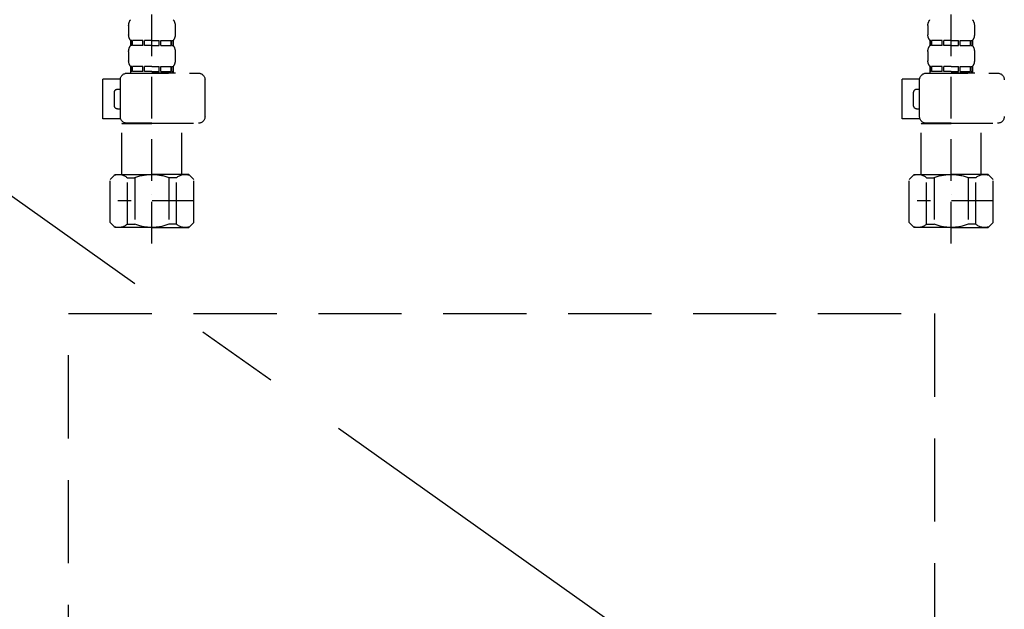
# Model space of a CAD drawing. Extents: x 0 to 26473, y -25 to 8845.
# Drawn here: x 15738 to 16033, y 2411 to 2588 of the extents above; entities that cross this region are included whole.
import ezdxf

# ---------------------------------------------------------------- set-up
doc = ezdxf.new("R2010")
doc.units = 0
doc.header["$LTSCALE"] = 50
doc.header["$MEASUREMENT"] = 0
for name, pattern in [('CENTER', [2, 1.25, -0.25, 0.25, -0.25]), ('DASHED', [0.75, 0.5, -0.25]), ('HIDDEN', [0.375, 0.25, -0.125])]:
    doc.linetypes.add(name, pattern=pattern)
doc.layers.get('DEFPOINTS').update_dxf_attribs({"color": 146, "linetype": 'CONTINUOUS'})
for name, color, linetype in [('121-キャビネット（中）', 253, 'HIDDEN'), ('123-扉向き', 231, 'CENTER'), ('150-機器', 8, 'CONTINUOUS')]:
    doc.layers.add(name, color=color, linetype=linetype)

# ---------------------------------------------------------------- blocks, each defined once
blk = doc.blocks.new('包丁差し_S')
at = {"layer": '121-キャビネット（中）', "color": 13, "ltscale": 2}
blk.add_lwpolyline([(-122.01, -233), (121.99, -233, 0.414214), (129.99, -225), (129.99, 0), (-130.01, 0), (-130.01, -225, 0.414214)], format="xyb", close=True, dxfattribs=at)
blk = doc.blocks.new('F402_S')
at = {"layer": '150-機器', "color": 13, "linetype": 'DASHED', "ltscale": 0.5}
for p, q in [((-120, -402.9), (-120, -308.59)), ((120, -402.9), (120, -308.59)), ((-126.98, -337.46), (-126.98, -340.26)), ((-113.02, -337.46), (-113.02, -340.26)), ((113.02, -337.46), (113.02, -340.26)), ((126.98, -337.46), (126.98, -340.26)), ((-126.38, -342), (-126.38, -343.5)), ((-125.99, -342), (-126.38, -342)), ((-125.99, -343.5), (-125.99, -342)), ((-125.8, -343.5), (-125.8, -342)), ((-122.67, -342), (-125.8, -342)), ((-122.67, -343.5), (-122.67, -342)), ((-122.21, -343.5), (-122.21, -342)), ((-120, -342), (-122.21, -342)), ((-120, -342), (-117.79, -342)), ((-117.79, -343.5), (-117.79, -342)), ((-117.33, -343.5), (-117.33, -342)), ((-117.33, -342), (-114.2, -342)), ((-114.2, -343.5), (-114.2, -342)), ((-114.01, -343.5), (-114.01, -342)), ((-114.01, -342), (-113.62, -342)), ((-113.62, -342), (-113.62, -343.5)), ((113.62, -342), (113.62, -343.5)), ((114.01, -342), (113.62, -342)), ((114.01, -343.5), (114.01, -342)), ((114.2, -343.5), (114.2, -342)), ((117.33, -342), (114.2, -342)), ((117.33, -343.5), (117.33, -342)), ((117.79, -343.5), (117.79, -342)), ((120, -342), (117.79, -342)), ((120, -342), (122.21, -342)), ((122.21, -343.5), (122.21, -342)), ((122.67, -343.5), (122.67, -342)), ((122.67, -342), (125.8, -342)), ((125.8, -343.5), (125.8, -342)), ((125.99, -343.5), (125.99, -342)), ((125.99, -342), (126.38, -342)), ((126.38, -342), (126.38, -343.5)), ((-126.98, -345.24), (-126.98, -348.03)), ((-125.99, -343.5), (-126.38, -343.5)), ((-122.67, -343.5), (-125.8, -343.5)), ((-120, -343.5), (-122.21, -343.5)), ((-120, -343.5), (-117.79, -343.5)), ((-117.33, -343.5), (-114.2, -343.5)), ((-114.01, -343.5), (-113.62, -343.5)), ((-113.02, -345.24), (-113.02, -348.03)), ((113.02, -345.24), (113.02, -348.03)), ((114.01, -343.5), (113.62, -343.5)), ((117.33, -343.5), (114.2, -343.5)), ((120, -343.5), (117.79, -343.5)), ((120, -343.5), (122.21, -343.5)), ((122.67, -343.5), (125.8, -343.5)), ((125.99, -343.5), (126.38, -343.5)), ((126.98, -345.24), (126.98, -348.03)), ((-112.52, -351.78), (-133.96, -351.78)), ((-127.08, -351.78), (-120, -351.78)), ((-125.99, -349.78), (-126.38, -349.78)), ((-126.38, -349.78), (-126.38, -351.78)), ((-125.99, -351.28), (-126.38, -351.28)), ((-125.99, -351.28), (-125.99, -349.78)), ((-122.67, -349.78), (-125.8, -349.78)), ((-125.8, -351.28), (-125.8, -349.78)), ((-122.67, -351.28), (-125.8, -351.28)), ((-122.67, -351.28), (-122.67, -349.78)), ((-120, -349.78), (-122.21, -349.78)), ((-122.21, -351.28), (-122.21, -349.78)), ((-120, -351.28), (-122.21, -351.28)), ((-120, -349.78), (-117.79, -349.78)), ((-120, -351.28), (-117.79, -351.28)), ((-117.79, -351.28), (-117.79, -349.78)), ((-117.33, -349.78), (-114.2, -349.78)), ((-117.33, -351.28), (-117.33, -349.78)), ((-117.33, -351.28), (-114.2, -351.28)), ((-114.2, -351.28), (-114.2, -349.78)), ((-114.01, -349.78), (-113.62, -349.78)), ((-114.01, -351.28), (-114.01, -349.78)), ((-114.01, -351.28), (-113.62, -351.28)), ((-113.62, -349.78), (-113.62, -351.78)), ((127.48, -351.78), (106.04, -351.78)), ((112.92, -351.78), (120, -351.78)), ((114.01, -349.78), (113.62, -349.78)), ((113.62, -349.78), (113.62, -351.78)), ((114.01, -351.28), (113.62, -351.28)), ((114.01, -351.28), (114.01, -349.78)), ((117.33, -349.78), (114.2, -349.78)), ((114.2, -351.28), (114.2, -349.78)), ((117.33, -351.28), (114.2, -351.28)), ((117.33, -351.28), (117.33, -349.78)), ((120, -349.78), (117.79, -349.78)), ((117.79, -351.28), (117.79, -349.78)), ((120, -351.28), (117.79, -351.28)), ((120, -349.78), (122.21, -349.78)), ((120, -351.28), (122.21, -351.28)), ((122.21, -351.28), (122.21, -349.78)), ((122.67, -349.78), (125.8, -349.78)), ((122.67, -351.28), (122.67, -349.78)), ((122.67, -351.28), (125.8, -351.28)), ((125.8, -351.28), (125.8, -349.78)), ((125.99, -349.78), (126.38, -349.78)), ((125.99, -351.28), (125.99, -349.78)), ((125.99, -351.28), (126.38, -351.28)), ((126.38, -349.78), (126.38, -351.78)), ((-110.54, -353.57), (-105.24, -353.57)), ((-110.53, -364.84), (-110.53, -353.77)), ((-105.24, -365.54), (-105.24, -353.57)), ((104.04, -364.84), (104.04, -353.77)), ((129.46, -353.57), (134.76, -353.57)), ((129.47, -364.84), (129.47, -353.77)), ((134.76, -365.54), (134.76, -353.57)), ((-109.73, -356.56), (-110.53, -356.56)), ((-108.73, -361.55), (-108.73, -357.56)), ((130.27, -356.56), (129.47, -356.56)), ((131.27, -361.55), (131.27, -357.56)), ((-110.53, -362.55), (-109.73, -362.55)), ((129.47, -362.55), (130.27, -362.55)), ((-110.65, -365.54), (-105.24, -365.54)), ((129.35, -365.54), (134.76, -365.54)), ((-120, -366.84), (-133.96, -366.84)), ((-128.88, -366.84), (-128.98, -366.93)), ((-128.98, -366.93), (-120, -366.93)), ((-128.98, -382.19), (-128.98, -366.93)), ((-120, -366.84), (-112.52, -366.84)), ((-111.02, -366.93), (-120, -366.93)), ((-111.12, -366.84), (-111.02, -366.93)), ((-111.02, -382.19), (-111.02, -366.93)), ((120, -366.84), (106.04, -366.84)), ((111.12, -366.84), (111.02, -366.93)), ((111.02, -366.93), (120, -366.93)), ((111.02, -382.19), (111.02, -366.93)), ((120, -366.84), (127.48, -366.84)), ((128.98, -366.93), (120, -366.93)), ((128.88, -366.84), (128.98, -366.93)), ((128.98, -382.19), (128.98, -366.93)), ((-132.57, -383.69), (-131.07, -382.19)), ((-132.57, -396.66), (-132.57, -383.69)), ((-131.07, -382.19), (-120, -382.19)), ((-129.93, -382.19), (-120, -382.19)), ((-127.37, -383.19), (-125.13, -383.19)), ((-127.37, -397.15), (-127.37, -383.19)), ((-125.13, -383.19), (-125.13, -397.15)), ((-110.07, -382.19), (-120, -382.19)), ((-108.93, -382.19), (-120, -382.19)), ((-112.63, -383.19), (-114.87, -383.19)), ((-114.87, -383.19), (-114.87, -397.15)), ((-112.63, -397.15), (-112.63, -383.19)), ((-107.43, -383.69), (-108.93, -382.19)), ((-107.43, -396.66), (-107.43, -383.69)), ((107.43, -383.69), (108.93, -382.19)), ((107.43, -396.66), (107.43, -383.69)), ((108.93, -382.19), (120, -382.19)), ((110.07, -382.19), (120, -382.19)), ((112.63, -383.19), (114.87, -383.19)), ((112.63, -397.15), (112.63, -383.19)), ((114.87, -383.19), (114.87, -397.15)), ((129.93, -382.19), (120, -382.19)), ((131.07, -382.19), (120, -382.19)), ((127.37, -383.19), (125.13, -383.19)), ((125.13, -383.19), (125.13, -397.15)), ((127.37, -397.15), (127.37, -383.19)), ((132.57, -383.69), (131.07, -382.19)), ((132.57, -396.66), (132.57, -383.69)), ((-132.57, -390.17), (-109.78, -390.17)), ((-120, -388.18), (-119.96, -388.18)), ((107.43, -390.17), (130.22, -390.17)), ((120, -388.18), (120.04, -388.18)), ((-132.57, -396.66), (-131.07, -398.15)), ((-120, -398.15), (-131.07, -398.15)), ((-127.37, -397.15), (-125.13, -397.15)), ((-120, -398.15), (-108.93, -398.15)), ((-112.63, -397.15), (-114.87, -397.15)), ((-107.43, -396.66), (-108.93, -398.15)), ((107.43, -396.66), (108.93, -398.15)), ((120, -398.15), (108.93, -398.15)), ((112.63, -397.15), (114.87, -397.15)), ((120, -398.15), (131.07, -398.15)), ((127.37, -397.15), (125.13, -397.15)), ((132.57, -396.66), (131.07, -398.15))]:
    blk.add_line(p, q, dxfattribs=at)
for centre, radius, start, end in [((-124.14, -337.46), 2.84, 142.1507, 180), ((-115.86, -337.46), 2.84, 0, 37.8493), ((115.86, -337.46), 2.84, 142.1507, 180), ((124.14, -337.46), 2.84, 0, 37.8493), ((-124.14, -340.26), 2.84, 180, 217.8493), ((-115.86, -340.26), 2.84, 322.1507, 0), ((115.86, -340.26), 2.84, 180, 217.8493), ((124.14, -340.26), 2.84, 322.1507, 0), ((-124.14, -345.24), 2.84, 142.1507, 180), ((-115.86, -345.24), 2.84, 0, 37.8493), ((115.86, -345.24), 2.84, 142.1507, 180), ((124.14, -345.24), 2.84, 0, 37.8493), ((-124.14, -348.03), 2.84, 180, 217.8493), ((-115.86, -348.03), 2.84, 322.1507, 0), ((115.86, -348.03), 2.84, 180, 217.8493), ((124.14, -348.03), 2.84, 322.1507, 0), ((-133.96, -353.77), 1.99, 90, 180), ((-112.52, -353.77), 1.99, 0, 90), ((106.04, -353.77), 1.99, 90, 180), ((127.48, -353.77), 1.99, 0, 90), ((-109.73, -357.56), 0.997, 0, 90), ((130.27, -357.56), 0.997, 0, 90), ((-109.73, -361.55), 0.997, 270, 0), ((130.27, -361.55), 0.997, 270, 0), ((-133.96, -364.84), 1.99, 180.001, 270), ((-112.52, -364.84), 1.99, 270, 359.999), ((106.04, -364.84), 1.99, 180.001, 270), ((127.48, -364.84), 1.99, 270, 359.999), ((-129.97, -386.08), 3.89, 48.036, 110.221), ((-120.03, -396.08), 13.89, 89.864, 111.555), ((-119.97, -396.08), 13.89, 68.445, 90.136), ((-110.03, -386.08), 3.89, 69.779, 131.964), ((110.03, -386.08), 3.89, 48.036, 110.221), ((119.97, -396.08), 13.89, 89.864, 111.555), ((120.03, -396.08), 13.89, 68.445, 90.136), ((129.97, -386.08), 3.89, 69.779, 131.964), ((-129.97, -394.26), 3.89, 249.779, 311.964), ((-120, -384.43), 13.72, 248.018, 270), ((-120, -384.43), 13.72, 270, 291.982), ((-110.03, -394.26), 3.89, 228.036, 290.221), ((110.03, -394.26), 3.89, 249.779, 311.964), ((120, -384.43), 13.72, 248.018, 270), ((120, -384.43), 13.72, 270, 291.982), ((129.97, -394.26), 3.89, 228.036, 290.221)]:
    blk.add_arc(centre, radius, start, end, dxfattribs=at)
blk = doc.blocks.new('排水ﾄﾗｯﾌﾟ_破線-2')
at = {"layer": '150-機器', "color": 13, "linetype": 'CENTER'}
for p, q in [((0, 3.22), (0, -103.46)), ((70, -291.18), (70, -218.87))]:
    blk.add_line(p, q, dxfattribs=at)
at = {"layer": '150-機器', "color": 13, "linetype": 'DASHED', "ltscale": 0.8}
for p, q in [((-89, 0), (0, 0)), ((89, 0), (0, 0)), ((-87.11, -3.02), (-89.43, -1.9)), ((87.11, -3.02), (89.43, -1.9)), ((-89, -3.6), (-89, -6.1)), ((89, -3.6), (-89, -3.6)), ((-87.11, -3.02), (87.11, -3.02)), ((89, -3.6), (89, -6.1)), ((89.5, -6.1), (-89.5, -6.1)), ((-89.5, -9.6), (-89.5, -6.1)), ((89.5, -9.6), (89.5, -6.1)), ((-88.75, -20.6), (-88.75, -10.6)), ((-81.25, -11.24), (-88.54, -10.6)), ((88.54, -10.6), (-88.54, -10.6)), ((-3.4, -11.24), (-81.25, -11.24)), ((-81.25, -19.45), (-81.25, -11.24)), ((3.4, -11.24), (81.25, -11.24)), ((81.25, -11.24), (88.54, -10.6)), ((81.25, -19.45), (81.25, -11.24)), ((88.75, -20.6), (88.75, -10.6)), ((-80.74, -22.6), (-86.75, -22.6)), ((80.74, -22.6), (86.75, -22.6)), ((0, -25.1), (-79.5, -25.1)), ((0, -25.1), (79.5, -25.1)), ((-71, -31.9), (-69.12, -52.21)), ((71, -31.9), (69.8, -42.84)), ((88.38, -39.59), (87.24, -95.58)), ((88.29, -44.06), (88.38, -39.59)), ((88.38, -39.59), (109.28, -40.02)), ((69.8, -42.84), (67.09, -67.49)), ((86.94, -45.37), (88.29, -44.06)), ((110.18, -94.05), (111.24, -42.06)), ((88.27, -45.39), (71.75, -45.06)), ((129.28, -52.86), (111.04, -51.91)), ((-23.79, -82.08), (-56.64, -68.95)), ((-16.96, -83.51), (46.08, -85.37)), ((47.85, -85.75), (55.12, -88.78)), ((87.36, -89.78), (56.94, -89.16)), ((86.03, -89.76), (87.33, -91.11)), ((87.33, -91.11), (87.24, -95.58)), ((129, -90.85), (110.76, -89.9)), ((87.24, -95.58), (108.14, -96.01)), ((137.85, -102.85), (137.85, -161.37)), ((175.85, -102.85), (175.85, -161.37)), ((83.9, -156.87), (97.9, -156.87)), ((60.2, -169.17), (60.2, -161.56)), ((60.2, -169.17), (60.2, -161.56)), ((121.6, -169.17), (121.6, -161.56)), ((121.6, -169.17), (121.6, -161.56)), ((156, -161.37), (130, -161.37)), ((156, -161.37), (182, -161.37)), ((128, -184.27), (128, -163.37)), ((184, -184.27), (184, -163.37)), ((60.2, -170.67), (60.2, -171.17)), ((60.2, -170.67), (60.2, -171.17)), ((60.7, -169.67), (121.1, -169.67)), ((63.65, -169.67), (60.7, -169.67)), ((121.1, -170.17), (60.7, -170.17)), ((65.55, -170.17), (60.7, -170.17)), ((121.6, -170.67), (121.6, -171.17)), ((121.6, -170.67), (121.6, -171.17)), ((120.6, -172.17), (61.2, -172.17)), ((61.2, -172.17), (65.55, -172.17)), ((66.05, -172.67), (66.05, -176.14)), ((66.05, -172.67), (66.05, -176.14)), ((115.75, -172.67), (115.75, -176.14)), ((115.75, -172.67), (115.75, -176.14)), ((66, -176.44), (47.9, -234.37)), ((115.8, -176.44), (133.8, -217.28)), ((156, -184.27), (128, -184.27)), ((132.3, -187.67), (132.3, -184.27)), ((133.8, -222.49), (133.8, -184.27)), ((156, -184.27), (184, -184.27)), ((178.2, -222.49), (178.2, -184.27)), ((179.7, -187.67), (179.7, -184.27)), ((132.3, -187.67), (133.8, -187.67)), ((133.8, -189.17), (132.3, -187.67)), ((133.8, -187.67), (156, -187.67)), ((133.8, -189.17), (156, -189.17)), ((178.2, -187.67), (156, -187.67)), ((178.2, -189.17), (156, -189.17)), ((178.2, -189.17), (179.7, -187.67)), ((179.7, -187.67), (178.2, -187.67)), ((86, -203.77), (86, -228.67)), ((86.5, -203.27), (88.56, -203.27)), ((89.06, -203.7), (117.48, -268.17)), ((156, -222.66), (133.83, -222.66)), ((133.93, -222.82), (135.87, -224.98)), ((156, -222.66), (178.17, -222.66)), ((178.07, -222.82), (176.13, -224.98)), ((156, -225.14), (135.97, -225.14)), ((136, -249.4), (136, -225.32)), ((136, -225.32), (136, -231.41)), ((156, -225.14), (176.03, -225.14)), ((176, -243.43), (176, -225.32)), ((86, -228.67), (86, -232.37)), ((41.9, -241.37), (41.9, -236.37)), ((43.9, -234.37), (96.1, -234.37)), ((52, -234.37), (43.9, -234.37)), ((88, -234.37), (96.1, -234.37)), ((98.1, -249.08), (98.1, -236.37)), ((41.9, -249.08), (41.9, -241.37)), ((175.21, -247.8), (167.87, -267.49)), ((175.21, -247.8), (167.87, -267.49)), ((36.2, -249.08), (103.8, -249.08)), ((36.2, -276.95), (36.2, -249.08)), ((103.8, -276.95), (103.8, -249.08)), ((117.46, -268.17), (113.2, -268.17)), ((172.6, -268.17), (113.2, -268.17)), ((168.34, -268.17), (172.6, -268.17)), ((112.2, -269.67), (112.2, -269.17)), ((112.2, -269.67), (112.2, -269.17)), ((112.2, -271.17), (112.2, -278.77)), ((112.2, -271.17), (112.2, -278.77)), ((112.7, -270.17), (117.55, -270.17)), ((112.7, -270.17), (173.1, -270.17)), ((115.65, -270.67), (112.7, -270.67)), ((112.7, -270.67), (173.1, -270.67)), ((173.1, -270.17), (168.25, -270.17)), ((170.15, -270.67), (173.1, -270.67)), ((173.6, -269.67), (173.6, -269.17)), ((173.6, -269.67), (173.6, -269.17)), ((173.6, -271.17), (173.6, -278.77)), ((173.6, -271.17), (173.6, -278.77)), ((39, -278.38), (101, -278.38)), ((135.9, -283.47), (149.9, -283.47))]:
    blk.add_line(p, q, dxfattribs=at)
at = {"layer": '150-機器', "color": 13, "linetype": 'DASHED', "ltscale": 0.8, "flags": 128}
for points in [[(-89, 0, 0.350162), (-89.98, -0.78, 0.350162), (-89.43, -1.9)], [(89.43, -1.9, 0.350162), (89.98, -0.78, 0.350162), (89, 0)], [(-89.5, -9.6, 0.198912), (-89.21, -10.31, 0.198912), (-88.5, -10.6)], [(88.5, -10.6, 0.198912), (89.21, -10.31, 0.198912), (89.5, -9.6)], [(-88.75, -20.6, 0.198912), (-88.16, -22.01, 0.198912), (-86.75, -22.6)], [(-81.25, -19.45, 0.075216), (-80.8, -22.41, 0.075216), (-79.5, -25.1)], [(79.5, -25.1, 0.075216), (80.8, -22.41, 0.075216), (81.25, -19.45)], [(86.75, -22.6, 0.198912), (88.16, -22.01, 0.198912), (88.75, -20.6)], [(-71, -31.9, 0.059994), (-71.65, -28.37, 0.059994), (-73.12, -25.1)], [(73.12, -25.1, 0.059994), (71.65, -28.37, 0.059994), (71, -31.9)], [(111.24, -42.06, 0.198912), (110.68, -40.63, 0.198912), (109.28, -40.02)], [(69.8, -42.84, 0.210515), (70.28, -44.38, 0.210515), (71.75, -45.06)], [(-69.12, -52.21, 0.138146), (-65.24, -62.34, 0.138146), (-56.64, -68.95)], [(175.85, -102.85), (175.85, -102.37, 0.189708), (162.27, -67.86), (161.91, -67.48, 0.202568), (129.28, -52.86)], [(45.61, -85.36, 0.195777), (59.99, -80.8, 0.195777), (67.09, -67.49)], [(-23.79, -82.08, 0.043893), (-20.44, -83.09, 0.043893), (-16.96, -83.51)], [(47.85, -85.75, 0.04562), (46.98, -85.48, 0.04562), (46.08, -85.37)], [(55.12, -88.78, 0.046779), (56.02, -89.06, 0.046779), (56.94, -89.16)], [(137.85, -102.85), (137.85, -102.3, 0.160162), (135.27, -94.45), (134.88, -93.92, 0.231108), (129, -90.85)], [(108.14, -96.01, 0.198912), (109.57, -95.45, 0.198912), (110.18, -94.05)], [(64.61, -157.06, 0.196236), (61.49, -158.41, 0.196236), (60.2, -161.56)], [(64.61, -157.06, 0.196236), (61.49, -158.41, 0.196236), (60.2, -161.56)], [(83.9, -156.87, 0.002576), (74.25, -156.91, 0.002576), (64.61, -157.06)], [(83.9, -156.87, 0.002576), (74.25, -156.91, 0.002576), (64.61, -157.06)], [(117.19, -157.06, 0.002576), (107.55, -156.91, 0.002576), (97.9, -156.87)], [(117.19, -157.06, 0.002576), (107.55, -156.91, 0.002576), (97.9, -156.87)], [(121.6, -161.56, 0.196236), (120.31, -158.41, 0.196236), (117.19, -157.06)], [(121.6, -161.56, 0.196236), (120.31, -158.41, 0.196236), (117.19, -157.06)], [(130, -161.37, 0.198912), (128.59, -161.96, 0.198912), (128, -163.37)], [(184, -163.37, 0.198912), (183.41, -161.96, 0.198912), (182, -161.37)], [(60.2, -169.17, 0.198912), (60.35, -169.52, 0.198912), (60.7, -169.67)], [(60.2, -169.17, 0.198912), (60.35, -169.52, 0.198912), (60.7, -169.67)], [(60.7, -170.17, 0.198912), (60.35, -170.31, 0.198912), (60.2, -170.67)], [(60.7, -170.17, 0.198912), (60.35, -170.31, 0.198912), (60.2, -170.67)], [(60.2, -171.17, 0.198912), (60.49, -171.87, 0.198912), (61.2, -172.17)], [(60.2, -171.17, 0.198912), (60.49, -171.87, 0.198912), (61.2, -172.17)], [(120.6, -172.17, 0.198912), (121.31, -171.87, 0.198912), (121.6, -171.17)], [(120.6, -172.17, 0.198912), (121.31, -171.87, 0.198912), (121.6, -171.17)], [(121.1, -169.67, 0.198912), (121.45, -169.52, 0.198912), (121.6, -169.17)], [(121.1, -169.67, 0.198912), (121.45, -169.52, 0.198912), (121.6, -169.17)], [(121.6, -170.67, 0.198912), (121.45, -170.31, 0.198912), (121.1, -170.17)], [(121.6, -170.67, 0.198912), (121.45, -170.31, 0.198912), (121.1, -170.17)], [(66.05, -172.67, 0.198912), (65.9, -172.31, 0.198912), (65.55, -172.17)], [(66.05, -172.67, 0.198912), (65.9, -172.31, 0.198912), (65.55, -172.17)], [(116.25, -172.17, 0.198912), (115.9, -172.31, 0.198912), (115.75, -172.67)], [(116.25, -172.17, 0.198912), (115.9, -172.31, 0.198912), (115.75, -172.67)], [(66, -176.44, 0.037879), (66.04, -176.29, 0.037879), (66.05, -176.14)], [(66, -176.44, 0.037879), (66.04, -176.29, 0.037879), (66.05, -176.14)], [(115.75, -176.14, 0.037879), (115.76, -176.29, 0.037879), (115.8, -176.44)], [(115.75, -176.14, 0.037879), (115.76, -176.29, 0.037879), (115.8, -176.44)], [(86.5, -203.27, 0.198912), (86.15, -203.41, 0.198912), (86, -203.77)], [(89.06, -203.7, 0.181103), (88.89, -203.39, 0.181103), (88.56, -203.27)], [(133.8, -222.49, 0.091809), (133.83, -222.66, 0.091809), (133.93, -222.82)], [(133.8, -222.49, 0.091809), (133.83, -222.66, 0.091809), (133.93, -222.82)], [(133.8, -222.49, 0.091809), (133.83, -222.66, 0.091809), (133.93, -222.82)], [(178.07, -222.82, 0.091809), (178.17, -222.66, 0.091809), (178.2, -222.49)], [(178.07, -222.82, 0.091809), (178.17, -222.66, 0.091809), (178.2, -222.49)], [(178.07, -222.82, 0.091809), (178.17, -222.66, 0.091809), (178.2, -222.49)], [(136, -225.32, 0.091809), (135.97, -225.14, 0.091809), (135.87, -224.98)], [(176.13, -224.98, 0.091809), (176.03, -225.14, 0.091809), (176, -225.32)], [(86, -232.37, 0.198912), (86.59, -233.78, 0.198912), (88, -234.37)], [(43.9, -234.37, 0.198912), (42.49, -234.95, 0.198912), (41.9, -236.37)], [(43.9, -234.37, 0.198912), (42.49, -234.95, 0.198912), (41.9, -236.37)], [(98.1, -236.37, 0.198912), (97.51, -234.95, 0.198912), (96.1, -234.37)], [(98.1, -236.37, 0.198912), (97.51, -234.95, 0.198912), (96.1, -234.37)], [(175.21, -247.8, 0.044638), (175.8, -245.65, 0.044638), (176, -243.43)], [(175.21, -247.8, 0.044638), (175.8, -245.65, 0.044638), (176, -243.43)], [(135.02, -249.55, 0.370521), (135.58, -249.9, 0.370521), (136, -249.4)], [(113.2, -268.17, 0.198912), (112.49, -268.46, 0.198912), (112.2, -269.17)], [(113.2, -268.17, 0.198912), (112.49, -268.46, 0.198912), (112.2, -269.17)], [(167.87, -267.49, 0.245732), (167.93, -267.95, 0.245732), (168.34, -268.17)], [(173.6, -269.17, 0.198912), (173.31, -268.46, 0.198912), (172.6, -268.17)], [(173.6, -269.17, 0.198912), (173.31, -268.46, 0.198912), (172.6, -268.17)], [(112.2, -269.67, 0.198912), (112.35, -270.02, 0.198912), (112.7, -270.17)], [(112.2, -269.67, 0.198912), (112.35, -270.02, 0.198912), (112.7, -270.17)], [(112.7, -270.67, 0.198912), (112.35, -270.81, 0.198912), (112.2, -271.17)], [(112.7, -270.67, 0.198912), (112.35, -270.81, 0.198912), (112.2, -271.17)], [(173.1, -270.17, 0.198912), (173.45, -270.02, 0.198912), (173.6, -269.67)], [(173.1, -270.17, 0.198912), (173.45, -270.02, 0.198912), (173.6, -269.67)], [(173.6, -271.17, 0.198912), (173.45, -270.81, 0.198912), (173.1, -270.67)], [(173.6, -271.17, 0.198912), (173.45, -270.81, 0.198912), (173.1, -270.67)], [(36.2, -276.95, 0.138887), (36.35, -277.47, 0.138887), (36.75, -277.84)], [(36.75, -277.84, 0.058412), (37.84, -278.24, 0.058412), (39, -278.38)], [(101, -278.38, 0.058412), (102.16, -278.24, 0.058412), (103.25, -277.84)], [(103.25, -277.84, 0.138887), (103.65, -277.47, 0.138887), (103.8, -276.95)], [(112.2, -278.77, 0.196236), (113.49, -281.92, 0.196236), (116.61, -283.27)], [(112.2, -278.77, 0.196236), (113.49, -281.92, 0.196236), (116.61, -283.27)], [(169.19, -283.27, 0.196236), (172.31, -281.92, 0.196236), (173.6, -278.77)], [(169.19, -283.27, 0.196236), (172.31, -281.92, 0.196236), (173.6, -278.77)], [(116.61, -283.27, 0.002576), (126.25, -283.42, 0.002576), (135.9, -283.47)], [(116.61, -283.27, 0.002576), (126.25, -283.42, 0.002576), (135.9, -283.47)], [(149.9, -283.47, 0.002576), (159.55, -283.42, 0.002576), (169.19, -283.27)], [(149.9, -283.47, 0.002576), (159.55, -283.42, 0.002576), (169.19, -283.27)]]:
    blk.add_lwpolyline(points, format="xyb", dxfattribs=at)
at = {"layer": 'DEFPOINTS', "ltscale": 0.1}
for p, q in [((-63.61, -11.24), (-63.61, -20.6)), ((-60.21, -11.24), (-60.21, -20.6)), ((-54.86, -11.24), (-54.86, -21.6)), ((-3.4, -11.24), (0, -10.6)), ((-3.4, -20.6), (-3.4, -11.24)), ((3.4, -11.24), (0, -10.6)), ((3.4, -20.6), (3.4, -11.24)), ((54.86, -11.24), (54.86, -21.6)), ((60.21, -11.24), (60.21, -20.6)), ((63.61, -11.24), (63.61, -20.6)), ((-55.86, -22.6), (-61.61, -22.6)), ((0, -22.6), (-1.4, -22.6)), ((0, -22.6), (1.4, -22.6)), ((55.86, -22.6), (61.61, -22.6)), ((129, -184.27), (129, -162.87)), ((144.5, -184.27), (144.5, -162.67)), ((146, -184.27), (146, -162.67)), ((166, -184.27), (166, -162.67)), ((167.5, -184.27), (167.5, -162.67)), ((183, -184.27), (183, -162.87)), ((37.28, -273.38), (37.28, -249.08)), ((54.92, -273.38), (54.92, -249.08)), ((57.53, -273.38), (57.53, -249.08)), ((82.47, -273.38), (82.47, -249.08)), ((85.08, -273.38), (85.08, -249.08)), ((102.72, -273.38), (102.72, -249.08)), ((47.63, -277.38), (43.1, -277.38)), ((67.5, -277.38), (72.5, -277.38)), ((92.37, -277.38), (96.9, -277.38))]:
    blk.add_line(p, q, dxfattribs=at)
at = {"layer": 'DEFPOINTS', "ltscale": 0.1, "flags": 128}
for points in [[(-63.61, -20.6, 0.198912), (-63.03, -22.01, 0.198912), (-61.61, -22.6)], [(-60.21, -20.6, 0.198912), (-59.63, -22.01, 0.198912), (-58.21, -22.6)], [(-3.4, -20.6, 0.198912), (-2.81, -22.01, 0.198912), (-1.4, -22.6)], [(1.4, -22.6, 0.198912), (2.81, -22.01, 0.198912), (3.4, -20.6)], [(58.21, -22.6, 0.198912), (59.63, -22.01, 0.198912), (60.21, -20.6)], [(61.61, -22.6, 0.198912), (63.03, -22.01, 0.198912), (63.61, -20.6)], [(-55.86, -22.6, 0.198912), (-55.15, -22.31, 0.198912), (-54.86, -21.6)], [(54.86, -21.6, 0.198912), (55.15, -22.31, 0.198912), (55.86, -22.6)], [(130.5, -161.37, 0.198912), (129.44, -161.81, 0.198912), (129, -162.87)], [(145.25, -161.37, 0.131653), (144.7, -161.92, 0.131653), (144.5, -162.67)], [(146, -162.67, 0.131653), (145.8, -161.92, 0.131653), (145.25, -161.37)], [(166.75, -161.37, 0.131653), (166.2, -161.92, 0.131653), (166, -162.67)], [(167.5, -162.67, 0.131653), (167.3, -161.92, 0.131653), (166.75, -161.37)], [(183, -162.87, 0.198912), (182.56, -161.81, 0.198912), (181.5, -161.37)], [(37.28, -273.38, 0.134586), (39.64, -276.18, 0.134586), (43.1, -277.38)], [(47.1, -277.38, 0.126131), (51.52, -276.38, 0.126131), (54.92, -273.38)], [(57.53, -273.38, 0.087905), (62.16, -276.26, 0.087905), (67.5, -277.38)], [(72.5, -277.38, 0.087905), (77.84, -276.26, 0.087905), (82.47, -273.38)], [(85.08, -273.38, 0.126131), (88.48, -276.38, 0.126131), (92.9, -277.38)], [(96.9, -277.38, 0.134586), (100.36, -276.18, 0.134586), (102.72, -273.38)], [(96.9, -277.38, 0.042972), (98.07, -277.2, 0.042972), (99.2, -276.82)]]:
    blk.add_lwpolyline(points, format="xyb", dxfattribs=at)

msp = doc.modelspace()

# ---------------------------------------------------------------- linework, layer by layer
at = {"layer": '123-扉向き', "ltscale": 2}
msp.add_line((15507.49, 2697.03), (16257.49, 2164.03), dxfattribs=at)

# ---------------------------------------------------------------- block references
at = {"layer": '150-機器', "xscale": -1}
for name, p in [('F402_S', (15897.49, 2923.73)), ('排水ﾄﾗｯﾌﾟ_破線-2', (15747.49, 2713.73)), ('包丁差し_S', (15882.48, 2499.73))]:
    msp.add_blockref(name, p, dxfattribs=at)

doc.saveas('drawing.dxf')
